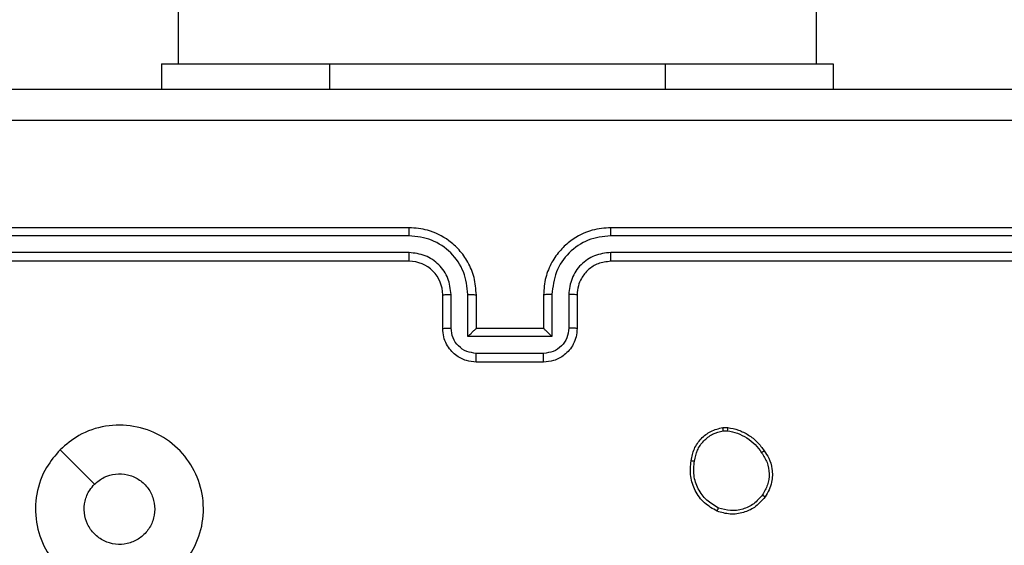
# Model space of a CAD drawing. Units: millimetres. Extents: x -405 to 988, y 132 to 1002.
# Drawn here: x 408 to 414, y 414 to 417 of the extents above; entities that cross this region are included whole.
import ezdxf

# ---------------------------------------------------------------- set-up
doc = ezdxf.new("R2010")
doc.units = ezdxf.units.MM
doc.header["$LTSCALE"] = 42
doc.header["$PDSIZE"] = -1
doc.layers.add('VP-DIM', color=7, linetype='Continuous')
doc.layers.add('VP-EQ', color=7, linetype='Continuous', true_color=0x8a3492)
doc.dimstyles.get("Standard").update_dxf_attribs({"dimtxt": 14, "dimasz": 20, "dimexe": 20, "dimexo": 50, "dimgap": 20, "dimtad": 0, "dimdec": 0, "dimzin": 0, "dimdsep": 46, "dimtxsty": 'Standard', "dimcen": -0.09, "dimadec": 0, "dimazin": 0, "dimtfac": 1, "dimtdec": 4, "dimtofl": 0, "dimtmove": 0, "dimatfit": 3, "dimfxl": 70, "dimfxlon": 1, "dimtolj": 1, "dimtzin": 0, "dimarcsym": 0})

# ---------------------------------------------------------------- blocks, each defined once
blk = doc.blocks.new('*D100')
at = {"layer": 'Defpoints', "color": 0}
for p in [(763.5084, 981.7658), (103.5084, 596.7658), (763.5084, 374.7658)]:
    blk.add_point(p, dxfattribs=at)
at = {"layer": 'VP-DIM', "color": 0, "lineweight": -2}
for p, q in [((103.5084, 911.7658), (103.5084, 1001.7658)), ((763.5084, 911.7658), (763.5084, 1001.7658)), ((123.5084, 981.7658), (374.2382, 981.7658)), ((743.5084, 981.7658), (449.2382, 981.7658))]:
    blk.add_line(p, q, dxfattribs=at)
at = {"layer": 'VP-DIM', "color": 0}
for points in [[(123.5084, 985.0992), (123.5084, 978.4325), (103.5084, 981.7658)], [(743.5084, 978.4325), (743.5084, 985.0992), (763.5084, 981.7658)]]:
    blk.add_solid(points, dxfattribs=at)
at = {"layer": 'VP-DIM', "color": 0, "insert": (411.7382, 981.7658), "char_height": 14, "attachment_point": 5}
blk.add_mtext('\\A1;660', dxfattribs=at)
blk = doc.blocks.new('*D101')
at = {"layer": 'Defpoints', "color": 0}
for p in [(260.5084, 788.7658), (563.5084, 132.7658), (968.0084, 132.7658)]:
    blk.add_point(p, dxfattribs=at)
at = {"layer": 'VP-DIM', "color": 0, "lineweight": -2}
for p, q in [((898.0084, 788.7658), (988.0084, 788.7658)), ((968.0084, 768.7658), (968.0084, 522.819)), ((968.0084, 152.7658), (968.0084, 445.4856)), ((898.0084, 132.7658), (988.0084, 132.7658))]:
    blk.add_line(p, q, dxfattribs=at)
at = {"layer": 'VP-DIM', "color": 0}
for points in [[(971.3418, 768.7658), (964.6751, 768.7658), (968.0084, 788.7658)], [(964.6751, 152.7658), (971.3418, 152.7658), (968.0084, 132.7658)]]:
    blk.add_solid(points, dxfattribs=at)
at = {"layer": 'VP-DIM', "color": 0, "insert": (968.0084, 484.1523), "char_height": 14, "attachment_point": 5, "rotation": 90}
blk.add_mtext('\\A1;656', dxfattribs=at)
blk = doc.blocks.new('*D102')
at = {"layer": 'Defpoints', "color": 0}
for p in [(262.4334, 638.5158), (559.7584, 332.7658), (865.0959, 332.7658)]:
    blk.add_point(p, dxfattribs=at)
at = {"layer": 'VP-DIM', "color": 0, "lineweight": -2}
for p, q in [((795.0959, 638.5158), (885.0959, 638.5158)), ((865.0959, 618.5158), (865.0959, 526.8147)), ((865.0959, 352.7658), (865.0959, 451.8147)), ((795.0959, 332.7658), (885.0959, 332.7658))]:
    blk.add_line(p, q, dxfattribs=at)
at = {"layer": 'VP-DIM', "color": 0}
for points in [[(868.4293, 618.5158), (861.7626, 618.5158), (865.0959, 638.5158)], [(861.7626, 352.7658), (868.4293, 352.7658), (865.0959, 332.7658)]]:
    blk.add_solid(points, dxfattribs=at)
at = {"layer": 'VP-DIM', "color": 0, "insert": (865.0959, 489.3147), "char_height": 14, "attachment_point": 5, "rotation": 90}
blk.add_mtext('\\A1;306', dxfattribs=at)
blk = doc.blocks.new('*D103')
at = {"layer": 'Defpoints', "color": 0}
for p in [(563.4084, 902.1656), (253.0684, 614.6153), (563.4084, 341.7158)]:
    blk.add_point(p, dxfattribs=at)
at = {"layer": 'VP-DIM', "color": 0, "lineweight": -2}
for p, q in [((253.0684, 832.1656), (253.0684, 922.1656)), ((563.4084, 832.1656), (563.4084, 922.1656)), ((273.0684, 902.1656), (377.1192, 902.1656)), ((543.4084, 902.1656), (447.4525, 902.1656))]:
    blk.add_line(p, q, dxfattribs=at)
at = {"layer": 'VP-DIM', "color": 0}
for points in [[(273.0684, 905.4989), (273.0684, 898.8322), (253.0684, 902.1656)], [(543.4084, 898.8322), (543.4084, 905.4989), (563.4084, 902.1656)]]:
    blk.add_solid(points, dxfattribs=at)
at = {"layer": 'VP-DIM', "color": 0, "insert": (412.2858, 902.1656), "char_height": 14, "attachment_point": 5}
blk.add_mtext('\\A1;310', dxfattribs=at)
blk = doc.blocks.new('RC1419_')
at = {"color": 0, "linetype": 'Continuous', "lineweight": 25}
for p, q in [((371.0454, 626.5351), (371.0454, 608.2376)), ((374.8453, 608.2376), (374.8453, 626.5351)), ((370.9453, 608.2376), (370.9453, 608.0876)), ((370.9453, 608.2376), (371.9453, 608.2376)), ((371.9453, 608.2376), (373.9454, 608.2376)), ((371.9453, 608.2376), (371.9453, 608.0876)), ((373.9454, 608.2376), (374.9454, 608.2376)), ((373.9454, 608.2376), (373.9454, 608.0876)), ((374.9454, 608.2376), (374.9454, 608.0876)), ((372.4203, 607.2626), (369.4203, 607.2626)), ((376.6203, 607.2626), (373.6203, 607.2626)), ((372.42, 607.2152), (369.418, 607.2152)), ((376.6227, 607.2152), (373.6207, 607.2152)), ((372.42, 607.1151), (369.418, 607.1151)), ((376.6227, 607.1151), (373.6207, 607.1151)), ((372.4203, 607.0626), (369.4203, 607.0626)), ((376.6203, 607.0626), (373.6203, 607.0626)), ((372.6203, 606.6626), (372.6203, 606.8626)), ((372.6701, 606.6648), (372.6701, 606.8649)), ((372.7702, 606.6148), (372.7702, 606.8649)), ((372.8204, 606.6626), (372.8204, 606.8626)), ((373.2204, 606.8626), (373.2204, 606.6626)), ((373.2705, 606.8649), (373.2705, 606.6148)), ((373.3706, 606.8649), (373.3706, 606.6648)), ((373.4203, 606.8626), (373.4203, 606.6626)), ((372.8204, 606.6626), (372.8203, 606.6626)), ((373.2204, 606.6626), (372.8204, 606.6626)), ((373.2204, 606.6626), (373.2204, 606.6626)), ((373.2705, 606.6148), (372.7702, 606.6148)), ((373.2205, 606.5147), (372.8202, 606.5147)), ((373.2204, 606.4626), (372.8204, 606.4626)), ((374.2876, 606.0731), (374.3171, 606.0733)), ((374.2909, 606.054), (374.3148, 606.0542)), ((370.342, 605.9409), (370.5468, 605.7361))]:
    blk.add_line(p, q, dxfattribs=at)
blk.add_arc((372.4204, 606.8626), 0.2, 359.99776, 90.00565, dxfattribs=at)
for points, knots in [([(368.9954, 608.0876), (369.8893, 608.0876), (371.6775, 608.0876), (374.3632, 608.0876), (376.1514, 608.0876), (377.0453, 608.0876)], [0, 0, 0, 0, 0.333295, 0.666702, 1, 1, 1, 1]), ([(377.0561, 607.8999), (376.1596, 607.8999), (374.3667, 607.8998), (371.674, 607.8998), (369.8811, 607.8999), (368.9846, 607.8999)], [0, 0, 0, 0, 0.333337, 0.666663, 1, 1, 1, 1]), ([(372.42, 607.2152), (372.42, 607.2215), (372.42, 607.234), (372.4201, 607.2497), (372.4202, 607.2604), (372.4203, 607.2619), (372.4203, 607.2626)], [0, 0, 0, 0, 0.250295, 0.499851, 0.749695, 1, 1, 1, 1]), ([(372.8204, 606.8626), (372.8177, 606.8978), (372.8125, 606.9655), (372.774, 607.0567), (372.7216, 607.1306), (372.6436, 607.2006), (372.5414, 607.2528), (372.4573, 607.2596), (372.4203, 607.2626)], [0, 0, 0, 0, 0.167926, 0.323648, 0.467183, 0.598489, 0.823503, 1, 1, 1, 1]), ([(373.6203, 607.2626), (373.5832, 607.2596), (373.4988, 607.2527), (373.3963, 607.2002), (373.3185, 607.1299), (373.2664, 607.0562), (373.2281, 606.9651), (373.223, 606.8976), (373.2204, 606.8626)], [0, 0, 0, 0, 0.177598, 0.403013, 0.534198, 0.67747, 0.832716, 1, 1, 1, 1]), ([(373.6207, 607.2152), (373.6207, 607.2215), (373.6207, 607.234), (373.6206, 607.2497), (373.6205, 607.2604), (373.6204, 607.2619), (373.6203, 607.2626)], [0, 0, 0, 0, 0.25027, 0.500059, 0.749954, 1, 1, 1, 1]), ([(372.7702, 606.8649), (372.7648, 606.9108), (372.7542, 607.0025), (372.6734, 607.1183), (372.5573, 607.1984), (372.4657, 607.2096), (372.42, 607.2152)], [0, 0, 0, 0, 0.250449, 0.500153, 0.750089, 1, 1, 1, 1]), ([(373.6207, 607.2152), (373.5749, 607.2096), (373.4834, 607.1984), (373.3673, 607.1183), (373.2865, 607.0025), (373.2758, 606.9108), (373.2705, 606.8649)], [0, 0, 0, 0, 0.24991, 0.499842, 0.749543, 1, 1, 1, 1]), ([(372.6701, 606.8649), (372.6663, 606.8977), (372.6587, 606.9632), (372.601, 607.0459), (372.5181, 607.1031), (372.4527, 607.1111), (372.42, 607.1151)], [0, 0, 0, 0, 0.250451, 0.50013, 0.750099, 1, 1, 1, 1]), ([(372.4203, 607.0626), (372.4203, 607.0628), (372.4203, 607.0632), (372.4202, 607.0664), (372.4201, 607.0713), (372.42, 607.0779), (372.42, 607.086), (372.42, 607.0951), (372.4199, 607.105), (372.42, 607.1117), (372.42, 607.1151)], [0, 0, 0, 0, 0.125172, 0.250183, 0.375216, 0.50003, 0.624756, 0.749818, 0.875026, 1, 1, 1, 1]), ([(373.6207, 607.1151), (373.5879, 607.1113), (373.5224, 607.1036), (373.4396, 607.0459), (373.3825, 606.9629), (373.3745, 606.8976), (373.3706, 606.8649)], [0, 0, 0, 0, 0.25041, 0.50014, 0.750054, 1, 1, 1, 1]), ([(373.6203, 607.0626), (373.6204, 607.0628), (373.6204, 607.0632), (373.6205, 607.0664), (373.6206, 607.0713), (373.6206, 607.0779), (373.6207, 607.086), (373.6207, 607.0951), (373.6207, 607.105), (373.6207, 607.1117), (373.6207, 607.1151)], [0, 0, 0, 0, 0.125173, 0.250185, 0.37522, 0.500035, 0.624763, 0.749827, 0.874893, 1, 1, 1, 1]), ([(373.6203, 607.0626), (373.5947, 607.0597), (373.5467, 607.0544), (373.4855, 607.0153), (373.447, 606.9676), (373.4245, 606.9149), (373.4218, 606.881), (373.4203, 606.8626)], [0, 0, 0, 0, 0.244448, 0.457326, 0.675466, 0.824536, 1, 1, 1, 1]), ([(372.6203, 606.8626), (372.6211, 606.8629), (372.6227, 606.8635), (372.6341, 606.8643), (372.6506, 606.8648), (372.6636, 606.8649), (372.6701, 606.8649)], [0, 0, 0, 0, 0.250178, 0.500138, 0.749824, 1, 1, 1, 1]), ([(372.7702, 606.8649), (372.7767, 606.8649), (372.7898, 606.8648), (372.8065, 606.8643), (372.818, 606.8635), (372.8196, 606.8629), (372.8204, 606.8626)], [0, 0, 0, 0, 0.25033, 0.5000367, 0.7498437, 1, 1, 1, 1]), ([(373.2705, 606.8649), (373.2639, 606.8649), (373.2508, 606.8648), (373.2342, 606.8643), (373.2227, 606.8635), (373.2211, 606.8629), (373.2204, 606.8626)], [0, 0, 0, 0, 0.250267, 0.500151, 0.749965, 1, 1, 1, 1]), ([(373.4203, 606.8626), (373.4196, 606.8629), (373.418, 606.8635), (373.4066, 606.8643), (373.3901, 606.8648), (373.3771, 606.8649), (373.3706, 606.8649)], [0, 0, 0, 0, 0.2500756, 0.4999337, 0.7496876, 1, 1, 1, 1]), ([(372.6203, 606.6626), (372.6213, 606.6629), (372.6232, 606.6636), (372.6365, 606.6643), (372.6529, 606.6647), (372.6644, 606.6648), (372.6701, 606.6648)], [0, 0, 0, 0, 0.279837, 0.559111, 0.779538, 1, 1, 1, 1]), ([(372.8204, 606.4626), (372.8002, 606.4644), (372.756, 606.4683), (372.7037, 606.497), (372.6658, 606.5332), (372.6414, 606.5698), (372.6239, 606.6138), (372.6215, 606.646), (372.6203, 606.6626)], [0, 0, 0, 0, 0.1922519, 0.4225094, 0.5525181, 0.6920973, 0.8412495, 1, 1, 1, 1]), ([(372.8202, 606.5147), (372.8006, 606.5171), (372.7613, 606.5219), (372.7116, 606.5562), (372.677, 606.6058), (372.6724, 606.6451), (372.6701, 606.6648)], [0, 0, 0, 0, 0.24988, 0.499833, 0.749556, 1, 1, 1, 1]), ([(372.7702, 606.6148), (372.7757, 606.6203), (372.7867, 606.6312), (372.8002, 606.6443), (372.8097, 606.6533), (372.8154, 606.6586), (372.8192, 606.662), (372.8199, 606.6624), (372.8203, 606.6626)], [0, 0, 0, 0, 0.251441, 0.502554, 0.646485, 0.775709, 0.892476, 1, 1, 1, 1]), ([(373.4203, 606.6626), (373.4192, 606.6461), (373.4168, 606.6139), (373.3994, 606.57), (373.3751, 606.5335), (373.3373, 606.4972), (373.285, 606.4683), (373.2406, 606.4644), (373.2204, 606.4626)], [0, 0, 0, 0, 0.1582129, 0.3070147, 0.4463695, 0.5763011, 0.8068691, 1, 1, 1, 1]), ([(373.2705, 606.6148), (373.265, 606.6202), (373.2539, 606.6312), (373.2405, 606.6444), (373.231, 606.6534), (373.2253, 606.6586), (373.2215, 606.662), (373.2208, 606.6624), (373.2204, 606.6626)], [0, 0, 0, 0, 0.2513976, 0.5023687, 0.646632, 0.7757377, 0.8926845, 1, 1, 1, 1]), ([(373.3706, 606.6648), (373.3683, 606.6451), (373.3637, 606.6058), (373.3291, 606.5562), (373.2793, 606.5219), (373.2401, 606.5171), (373.2205, 606.5147)], [0, 0, 0, 0, 0.25043, 0.500155, 0.750115, 1, 1, 1, 1]), ([(373.4203, 606.6626), (373.4194, 606.6629), (373.4175, 606.6636), (373.4042, 606.6643), (373.3878, 606.6647), (373.3763, 606.6648), (373.3706, 606.6648)], [0, 0, 0, 0, 0.279625, 0.558941, 0.779405, 1, 1, 1, 1]), ([(372.8204, 606.4626), (372.8203, 606.4628), (372.8203, 606.4632), (372.8203, 606.4664), (372.8203, 606.4712), (372.8203, 606.4777), (372.8202, 606.4858), (372.8202, 606.4948), (372.8202, 606.5046), (372.8202, 606.5113), (372.8202, 606.5147)], [0, 0, 0, 0, 0.124903, 0.250186, 0.375059, 0.49994, 0.624725, 0.749768, 0.874917, 1, 1, 1, 1]), ([(373.2204, 606.4626), (373.2204, 606.4628), (373.2204, 606.4632), (373.2204, 606.4664), (373.2204, 606.4712), (373.2204, 606.4777), (373.2204, 606.4858), (373.2205, 606.4948), (373.2205, 606.5046), (373.2205, 606.5113), (373.2205, 606.5147)], [0, 0, 0, 0, 0.12516, 0.250406, 0.375242, 0.500087, 0.624835, 0.749841, 0.874953, 1, 1, 1, 1]), ([(370.3419, 605.9409), (370.3778, 605.9712), (370.4568, 606.0379), (370.6112, 606.0899), (370.7816, 606.0891), (370.944, 606.0332), (371.077, 605.9251), (371.1673, 605.7801), (371.2043, 605.6135), (371.1839, 605.4435), (371.1086, 605.29), (370.9868, 605.1697), (370.8318, 605.097), (370.6617, 605.0793), (370.4954, 605.1187), (370.3516, 605.2115), (370.2464, 605.3464), (370.1918, 605.5086), (370.1947, 605.6791), (370.2476, 605.8306), (370.3132, 605.9073), (370.3419, 605.9409)], [0, 0, 0, 0, 0.04473, 0.098633, 0.151929, 0.205873, 0.260188, 0.313193, 0.366978, 0.420853, 0.474329, 0.527979, 0.581901, 0.635422, 0.689068, 0.74282, 0.796628, 0.850206, 0.903792, 0.957775, 1, 1, 1, 1]), ([(374.099, 605.8758), (374.1039, 605.8999), (374.1137, 605.9482), (374.1568, 606.0089), (374.2156, 606.055), (374.2634, 606.067), (374.2876, 606.0731)], [0, 0, 0, 0, 0.24998, 0.499989, 0.746625, 1, 1, 1, 1]), ([(374.1191, 605.8735), (374.1236, 605.8955), (374.1325, 605.9395), (374.1717, 605.9954), (374.2255, 606.0376), (374.2691, 606.0485), (374.2909, 606.054)], [0, 0, 0, 0, 0.2499826, 0.4999416, 0.7497731, 1, 1, 1, 1]), ([(374.2909, 606.054), (374.2905, 606.0565), (374.2897, 606.0615), (374.2887, 606.0679), (374.2879, 606.0722), (374.2877, 606.0728), (374.2876, 606.0731)], [0, 0, 0, 0, 0.250251, 0.499902, 0.750144, 1, 1, 1, 1]), ([(374.3171, 606.0733), (374.3171, 606.0729), (374.317, 606.0722), (374.3165, 606.0672), (374.3157, 606.0609), (374.3151, 606.0564), (374.3148, 606.0542)], [0, 0, 0, 0, 0.279854, 0.5592, 0.779311, 1, 1, 1, 1]), ([(374.3148, 606.0542), (374.3353, 606.0501), (374.3763, 606.0418), (374.4323, 606.0126), (374.482, 605.9739), (374.5066, 605.94), (374.5189, 605.9231)], [0, 0, 0, 0, 0.249965, 0.500012, 0.750037, 1, 1, 1, 1]), ([(374.3171, 606.0733), (374.3387, 606.0691), (374.3821, 606.0605), (374.4418, 606.0301), (374.4952, 605.9886), (374.5216, 605.9522), (374.5349, 605.934)], [0, 0, 0, 0, 0.2469898, 0.4959805, 0.7469752, 1, 1, 1, 1]), ([(374.5349, 605.934), (374.5347, 605.9339), (374.5342, 605.9337), (374.5316, 605.9319), (374.5286, 605.9299), (374.5257, 605.9279), (374.5224, 605.9256), (374.5201, 605.9239), (374.5189, 605.9231)], [0, 0, 0, 0, 0.218268, 0.457051, 0.584655, 0.717705, 0.856442, 1, 1, 1, 1]), ([(374.5349, 605.934), (374.5444, 605.92), (374.5664, 605.8877), (374.5852, 605.8234), (374.5833, 605.758), (374.5657, 605.7011), (374.5484, 605.6739), (374.5394, 605.6599)], [0, 0, 0, 0, 0.1728865, 0.3970929, 0.6722868, 0.8297095, 1, 1, 1, 1]), ([(374.2539, 605.5752), (374.2278, 605.5901), (374.1748, 605.6205), (374.1208, 605.6953), (374.0903, 605.7836), (374.0961, 605.8445), (374.099, 605.8758)], [0, 0, 0, 0, 0.2453601, 0.5000685, 0.7427499, 1, 1, 1, 1]), ([(374.099, 605.8758), (374.0993, 605.8759), (374.0998, 605.876), (374.1032, 605.8756), (374.107, 605.8752), (374.1106, 605.8747), (374.1147, 605.8742), (374.1176, 605.8737), (374.1191, 605.8735)], [0, 0, 0, 0, 0.218979, 0.458319, 0.585985, 0.719049, 0.857396, 1, 1, 1, 1]), ([(374.262, 605.5942), (374.2375, 605.6085), (374.1886, 605.6371), (374.1381, 605.707), (374.1106, 605.7889), (374.1163, 605.8453), (374.1191, 605.8735)], [0, 0, 0, 0, 0.2499511, 0.4999295, 0.7497525, 1, 1, 1, 1]), ([(374.5189, 605.9231), (374.5311, 605.9041), (374.5555, 605.8661), (374.5669, 605.7984), (374.5583, 605.7303), (374.5351, 605.6915), (374.5235, 605.6721)], [0, 0, 0, 0, 0.249948, 0.499929, 0.749782, 1, 1, 1, 1]), ([(370.5468, 605.7361), (370.5651, 605.7511), (370.6018, 605.7812), (370.6718, 605.8001), (370.7432, 605.7963), (370.8097, 605.7686), (370.8628, 605.7206), (370.8985, 605.6578), (370.9031, 605.6109), (370.9054, 605.5876)], [0, 0, 0, 0, 0.143034, 0.286033, 0.429028, 0.572231, 0.715496, 0.858783, 1, 1, 1, 1]), ([(370.9054, 605.5876), (370.903, 605.564), (370.8984, 605.5168), (370.8622, 605.454), (370.809, 605.4062), (370.7425, 605.3789), (370.6708, 605.375), (370.6019, 605.3951), (370.5434, 605.4369), (370.5021, 605.4957), (370.4825, 605.565), (370.4872, 605.6365), (370.5112, 605.6956), (370.5368, 605.7247), (370.5468, 605.7361)], [0, 0, 0, 0, 0.085851, 0.171695, 0.257519, 0.343287, 0.429098, 0.51501, 0.600987, 0.686991, 0.772994, 0.858946, 0.944851, 1, 1, 1, 1]), ([(374.5394, 605.6599), (374.5196, 605.6373), (374.4841, 605.5967), (374.4094, 605.5636), (374.3313, 605.5525), (374.2796, 605.5677), (374.2539, 605.5752)], [0, 0, 0, 0, 0.277666, 0.499958, 0.750947, 1, 1, 1, 1]), ([(374.5235, 605.6721), (374.5075, 605.6534), (374.4753, 605.616), (374.4074, 605.5842), (374.3331, 605.5739), (374.2857, 605.5875), (374.262, 605.5942)], [0, 0, 0, 0, 0.250234, 0.500124, 0.750048, 1, 1, 1, 1]), ([(374.5394, 605.6599), (374.5392, 605.6601), (374.5388, 605.6607), (374.5352, 605.6635), (374.5299, 605.6675), (374.5257, 605.6706), (374.5235, 605.6721)], [0, 0, 0, 0, 0.2502593, 0.5001989, 0.7501817, 1, 1, 1, 1]), ([(374.2539, 605.5752), (374.254, 605.5755), (374.2542, 605.5759), (374.2555, 605.5791), (374.2571, 605.5827), (374.2585, 605.5861), (374.2602, 605.59), (374.2614, 605.5928), (374.262, 605.5942)], [0, 0, 0, 0, 0.216832, 0.455137, 0.582885, 0.71666, 0.855398, 1, 1, 1, 1])]:
    blk.add_open_spline(points, degree=3, knots=knots, dxfattribs=at)
blk = doc.blocks.new('RC1419_2D')
at = {"layer": 'VP-EQ', "color": 0}
blk.add_blockref('RC1419_', (0, 0), dxfattribs=at)

msp = doc.modelspace()

# ---------------------------------------------------------------- block references
at = {"layer": 'VP-EQ', "color": 0}
msp.add_blockref('RC1419_2D', (37.5631, -191.5718), dxfattribs=at)

# ---------------------------------------------------------------- dimensions: what is measured, and where the dimension line sits
at = {"layer": 'VP-DIM'}
for base, p1, p2, picture, middle in [((763.5084, 981.7658), (103.5084, 596.7658), (763.5084, 374.7658), '*D100', (411.7382, 981.7658)), ((563.4084, 902.1656), (253.0684, 614.6153), (563.4084, 341.7158), '*D103', (412.2858, 902.1656))]:
    dim = msp.add_linear_dim(base=base, p1=p1, p2=p2, dimstyle='Standard', dxfattribs=at)
    dim.commit()
    dim.dimension.update_dxf_attribs({"geometry": picture, "text_midpoint": middle, "dimtype": 160})
for base, p1, p2, picture, middle in [((968.0084, 132.7658), (260.5084, 788.7658), (563.5084, 132.7658), '*D101', (968.0084, 484.1523)), ((865.0959, 332.7658), (262.4334, 638.5158), (559.7584, 332.7658), '*D102', (865.0959, 489.3147))]:
    dim = msp.add_linear_dim(base=base, p1=p1, p2=p2, angle=90, dimstyle='Standard', dxfattribs=at)
    dim.commit()
    dim.dimension.update_dxf_attribs({"geometry": picture, "text_midpoint": middle, "dimtype": 160})

doc.saveas('drawing.dxf')
